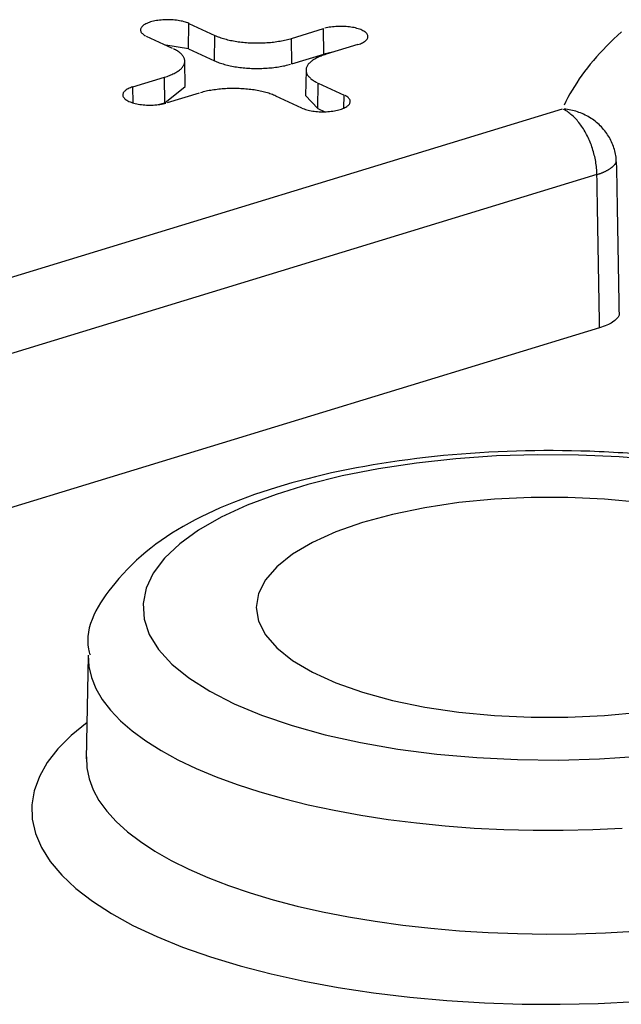
# Model space of a CAD drawing. Units: inches. Extents: x -2.2 to 31.7, y 0.3 to 22.2.
# Drawn here: x 11.5 to 11.7, y 7.3 to 7.5 of the extents above; entities that cross this region are included whole.
import ezdxf

# ---------------------------------------------------------------- set-up
doc = ezdxf.new("R2010")
doc.units = ezdxf.units.IN
doc.header["$LTSCALE"] = 0.5
doc.header["$MEASUREMENT"] = 0
doc.layers.add('1', color=7, linetype='Continuous')

msp = doc.modelspace()

# ---------------------------------------------------------------- linework, layer by layer
at = {"layer": '1', "color": 40, "linetype": 'Continuous'}
for p, q in [((11.57944, 7.44536), (11.57951, 7.45002)), ((11.57951, 7.45002), (11.58424, 7.44783)), ((11.58418, 7.44318), (11.58424, 7.44783)), ((11.59831, 7.44729), (11.60413, 7.44907)), ((11.60418, 7.44441), (11.60413, 7.44907)), ((11.57649, 7.44546), (11.57175, 7.44765)), ((11.57944, 7.44536), (11.57525, 7.44604)), ((11.59837, 7.44263), (11.59831, 7.44729)), ((11.61044, 7.44616), (11.60462, 7.44438)), ((11.57944, 7.44536), (11.58418, 7.44318)), ((11.59837, 7.44263), (11.60418, 7.44441)), ((11.60579, 7.44474), (11.60418, 7.44441)), ((11.57882, 7.43849), (11.57873, 7.44312)), ((11.60094, 7.44149), (11.60085, 7.43686)), ((11.56923, 7.43841), (11.57504, 7.44018)), ((11.5751, 7.43552), (11.57504, 7.44018)), ((11.60311, 7.43444), (11.60318, 7.4391)), ((11.60318, 7.4391), (11.60791, 7.43691)), ((11.56926, 7.43548), (11.56923, 7.43841)), ((11.5751, 7.43552), (11.57882, 7.43849)), ((11.58136, 7.43727), (11.57554, 7.43549)), ((11.60085, 7.43686), (11.60311, 7.43444)), ((11.60788, 7.43453), (11.60791, 7.43691)), ((11.57392, 7.43516), (11.5751, 7.43552)), ((11.60016, 7.43454), (11.59542, 7.43673)), ((11.38613, 7.3544), (11.6479, 7.43438)), ((11.60311, 7.43444), (11.60438, 7.43386)), ((11.65421, 7.42236), (11.39722, 7.34384)), ((11.65469, 7.39429), (11.39795, 7.31584)), ((11.56107, 7.33425), (11.56071, 7.31539))]:
    msp.add_line(p, q, dxfattribs=at)
for points in [[(11.57951, 7.45002, 0), (11.5793, 7.45011, 0), (11.57908, 7.45019, 0), (11.57885, 7.45027, 0), (11.5786, 7.45034, 0), (11.57834, 7.45041, 0), (11.57808, 7.45047, 0), (11.5778, 7.45052, 0), (11.57751, 7.45057, 0), (11.57721, 7.45061, 0), (11.57691, 7.45065, 0), (11.57661, 7.45067, 0), (11.5763, 7.45069, 0), (11.57599, 7.4507, 0), (11.57567, 7.45071, 0), (11.57536, 7.45071, 0), (11.57504, 7.4507, 0), (11.57473, 7.45068, 0), (11.57443, 7.45065, 0), (11.57412, 7.45062, 0), (11.57383, 7.45058, 0), (11.57354, 7.45054, 0), (11.57326, 7.45048, 0), (11.57299, 7.45043, 0), (11.57273, 7.45036, 0), (11.57248, 7.45029, 0), (11.57224, 7.45021, 0), (11.57201, 7.45013, 0), (11.5718, 7.45004, 0), (11.57161, 7.44995, 0), (11.57143, 7.44985, 0), (11.57127, 7.44975, 0), (11.57112, 7.44965, 0), (11.571, 7.44954, 0), (11.57089, 7.44943, 0), (11.5708, 7.44931, 0), (11.57073, 7.4492, 0), (11.57068, 7.44908, 0), (11.57064, 7.44897, 0), (11.57063, 7.44885, 0), (11.57064, 7.44873, 0), (11.57067, 7.44861, 0), (11.57071, 7.4485, 0), (11.57078, 7.44838, 0), (11.57086, 7.44827, 0), (11.57097, 7.44816, 0), (11.57109, 7.44805, 0), (11.57123, 7.44794, 0), (11.57139, 7.44784, 0), (11.57156, 7.44774, 0)], [(11.61044, 7.44616, 0), (11.61068, 7.44623, 0), (11.6109, 7.44632, 0), (11.61111, 7.4464, 0), (11.61131, 7.4465, 0), (11.61148, 7.44659, 0), (11.61165, 7.4467, 0), (11.61179, 7.4468, 0), (11.61192, 7.44691, 0), (11.61203, 7.44702, 0), (11.61212, 7.44713, 0), (11.61219, 7.44725, 0), (11.61224, 7.44736, 0), (11.61227, 7.44748, 0), (11.61228, 7.4476, 0), (11.61228, 7.44772, 0), (11.61225, 7.44783, 0), (11.6122, 7.44795, 0), (11.61214, 7.44807, 0), (11.61205, 7.44818, 0), (11.61195, 7.44829, 0), (11.61183, 7.4484, 0), (11.61169, 7.4485, 0), (11.61153, 7.44861, 0), (11.61135, 7.4487, 0), (11.61116, 7.4488, 0), (11.61096, 7.44889, 0), (11.61074, 7.44897, 0), (11.6105, 7.44905, 0), (11.61026, 7.44912, 0), (11.61, 7.44919, 0), (11.60973, 7.44925, 0), (11.60945, 7.4493, 0), (11.60916, 7.44935, 0), (11.60887, 7.44939, 0), (11.60857, 7.44943, 0), (11.60826, 7.44945, 0), (11.60795, 7.44947, 0), (11.60764, 7.44949, 0), (11.60733, 7.44949, 0), (11.60701, 7.44949, 0), (11.6067, 7.44948, 0), (11.60639, 7.44946, 0), (11.60608, 7.44943, 0), (11.60578, 7.4494, 0), (11.60548, 7.44936, 0), (11.60519, 7.44932, 0), (11.60491, 7.44926, 0), (11.60464, 7.44921, 0), (11.60438, 7.44914, 0)], [(11.58424, 7.44783, 0), (11.58445, 7.44774, 0), (11.58466, 7.44766, 0), (11.58487, 7.44757, 0), (11.5851, 7.44749, 0), (11.58533, 7.44741, 0), (11.58556, 7.44733, 0), (11.58581, 7.44726, 0), (11.58606, 7.44718, 0), (11.58631, 7.44712, 0), (11.58657, 7.44705, 0), (11.58684, 7.44699, 0), (11.58711, 7.44693, 0), (11.58739, 7.44687, 0), (11.58767, 7.44682, 0), (11.58795, 7.44677, 0), (11.58824, 7.44672, 0), (11.58854, 7.44668, 0), (11.58883, 7.44664, 0), (11.58913, 7.44661, 0), (11.58944, 7.44657, 0), (11.58974, 7.44655, 0), (11.59005, 7.44652, 0), (11.59036, 7.4465, 0), (11.59067, 7.44648, 0), (11.59098, 7.44647, 0), (11.59129, 7.44646, 0), (11.59161, 7.44645, 0), (11.59192, 7.44645, 0), (11.59223, 7.44645, 0), (11.59255, 7.44645, 0), (11.59286, 7.44646, 0), (11.59317, 7.44647, 0), (11.59348, 7.44649, 0), (11.59379, 7.44651, 0), (11.5941, 7.44653, 0), (11.59441, 7.44656, 0), (11.59471, 7.44659, 0), (11.59501, 7.44662, 0), (11.59531, 7.44666, 0), (11.59561, 7.4467, 0), (11.5959, 7.44675, 0), (11.59618, 7.44679, 0), (11.59647, 7.44684, 0), (11.59675, 7.4469, 0), (11.59702, 7.44696, 0), (11.59729, 7.44702, 0), (11.59755, 7.44708, 0), (11.59781, 7.44715, 0), (11.59807, 7.44722, 0)], [(11.6587, 7.44849, 0), (11.65799, 7.44784, 0), (11.6573, 7.44719, 0), (11.65662, 7.44653, 0), (11.65597, 7.44588, 0), (11.65533, 7.44522, 0), (11.65472, 7.44456, 0), (11.65412, 7.44389, 0), (11.65355, 7.44323, 0), (11.65299, 7.44256, 0), (11.65246, 7.44189, 0), (11.65194, 7.44121, 0), (11.65145, 7.44054, 0), (11.65097, 7.43986, 0), (11.65051, 7.43918, 0), (11.65008, 7.4385, 0), (11.64966, 7.43782, 0), (11.64927, 7.43713, 0), (11.6489, 7.43645, 0), (11.64854, 7.43576, 0), (11.64821, 7.43507, 0)], [(11.57504, 7.44018, 0), (11.57528, 7.44026, 0), (11.57552, 7.44034, 0), (11.57575, 7.44042, 0), (11.57597, 7.4405, 0), (11.57618, 7.44059, 0), (11.57639, 7.44068, 0), (11.57658, 7.44077, 0), (11.57677, 7.44086, 0), (11.57696, 7.44096, 0), (11.57713, 7.44106, 0), (11.5773, 7.44116, 0), (11.57746, 7.44126, 0), (11.5776, 7.44136, 0), (11.57775, 7.44147, 0), (11.57788, 7.44158, 0), (11.578, 7.44168, 0), (11.57811, 7.44179, 0), (11.57822, 7.44191, 0), (11.57831, 7.44202, 0), (11.5784, 7.44213, 0), (11.57847, 7.44225, 0), (11.57854, 7.44236, 0), (11.5786, 7.44248, 0), (11.57864, 7.44259, 0), (11.57868, 7.44271, 0), (11.57871, 7.44283, 0), (11.57872, 7.44295, 0), (11.57873, 7.44306, 0), (11.57873, 7.44318, 0), (11.57872, 7.4433, 0), (11.57869, 7.44342, 0), (11.57866, 7.44353, 0), (11.57862, 7.44365, 0), (11.57857, 7.44377, 0), (11.57851, 7.44388, 0), (11.57844, 7.444, 0), (11.57836, 7.44411, 0), (11.57827, 7.44423, 0), (11.57817, 7.44434, 0), (11.57806, 7.44445, 0), (11.57794, 7.44456, 0), (11.57781, 7.44467, 0), (11.57768, 7.44477, 0), (11.57753, 7.44488, 0), (11.57738, 7.44498, 0), (11.57722, 7.44508, 0), (11.57705, 7.44518, 0), (11.57687, 7.44528, 0), (11.57668, 7.44537, 0)], [(11.60462, 7.44438, 0), (11.60438, 7.4443, 0), (11.60415, 7.44423, 0), (11.60392, 7.44414, 0), (11.6037, 7.44406, 0), (11.60349, 7.44397, 0), (11.60328, 7.44388, 0), (11.60308, 7.44379, 0), (11.60289, 7.4437, 0), (11.60271, 7.4436, 0), (11.60254, 7.4435, 0), (11.60237, 7.4434, 0), (11.60221, 7.4433, 0), (11.60206, 7.4432, 0), (11.60192, 7.44309, 0), (11.60179, 7.44299, 0), (11.60167, 7.44288, 0), (11.60155, 7.44277, 0), (11.60145, 7.44266, 0), (11.60136, 7.44254, 0), (11.60127, 7.44243, 0), (11.60119, 7.44232, 0), (11.60113, 7.4422, 0), (11.60107, 7.44208, 0), (11.60103, 7.44197, 0), (11.60099, 7.44185, 0), (11.60096, 7.44173, 0), (11.60094, 7.44162, 0), (11.60094, 7.4415, 0), (11.60094, 7.44138, 0), (11.60095, 7.44126, 0), (11.60097, 7.44114, 0), (11.60101, 7.44103, 0), (11.60105, 7.44091, 0), (11.6011, 7.44079, 0), (11.60116, 7.44068, 0), (11.60123, 7.44056, 0), (11.60131, 7.44045, 0), (11.6014, 7.44034, 0), (11.6015, 7.44022, 0), (11.60161, 7.44011, 0), (11.60173, 7.44, 0), (11.60185, 7.4399, 0), (11.60199, 7.43979, 0), (11.60213, 7.43969, 0), (11.60229, 7.43958, 0), (11.60245, 7.43948, 0), (11.60262, 7.43938, 0), (11.6028, 7.43929, 0), (11.60299, 7.43919, 0)], [(11.58418, 7.44318, 0), (11.58438, 7.44309, 0), (11.58459, 7.443, 0), (11.58481, 7.44291, 0), (11.58504, 7.44283, 0), (11.58527, 7.44275, 0), (11.58551, 7.44267, 0), (11.58575, 7.4426, 0), (11.58601, 7.44252, 0), (11.58626, 7.44245, 0), (11.58653, 7.44239, 0), (11.5868, 7.44232, 0), (11.58707, 7.44227, 0), (11.58735, 7.44221, 0), (11.58763, 7.44216, 0), (11.58792, 7.44211, 0), (11.58821, 7.44206, 0), (11.58851, 7.44202, 0), (11.58881, 7.44198, 0), (11.58911, 7.44194, 0), (11.58941, 7.44191, 0), (11.58972, 7.44188, 0), (11.59003, 7.44185, 0), (11.59034, 7.44183, 0), (11.59066, 7.44182, 0), (11.59097, 7.4418, 0), (11.59129, 7.44179, 0), (11.5916, 7.44178, 0), (11.59192, 7.44178, 0), (11.59224, 7.44178, 0), (11.59255, 7.44179, 0), (11.59287, 7.4418, 0), (11.59318, 7.44181, 0), (11.5935, 7.44182, 0), (11.59381, 7.44184, 0), (11.59412, 7.44187, 0), (11.59443, 7.44189, 0), (11.59474, 7.44192, 0), (11.59504, 7.44196, 0), (11.59534, 7.442, 0), (11.59564, 7.44204, 0), (11.59593, 7.44208, 0), (11.59622, 7.44213, 0), (11.59651, 7.44218, 0), (11.59679, 7.44224, 0), (11.59706, 7.44229, 0), (11.59734, 7.44236, 0), (11.5976, 7.44242, 0), (11.59786, 7.44249, 0), (11.59812, 7.44256, 0)], [(11.56923, 7.43841, 0), (11.56899, 7.43833, 0), (11.56877, 7.43825, 0), (11.56856, 7.43816, 0), (11.56836, 7.43806, 0), (11.56818, 7.43797, 0), (11.56802, 7.43787, 0), (11.56788, 7.43776, 0), (11.56775, 7.43765, 0), (11.56764, 7.43754, 0), (11.56755, 7.43743, 0), (11.56748, 7.43732, 0), (11.56743, 7.4372, 0), (11.5674, 7.43708, 0), (11.56738, 7.43696, 0), (11.56739, 7.43685, 0), (11.56742, 7.43673, 0), (11.56746, 7.43661, 0), (11.56753, 7.4365, 0), (11.56762, 7.43638, 0), (11.56772, 7.43627, 0), (11.56784, 7.43616, 0), (11.56798, 7.43606, 0), (11.56814, 7.43596, 0), (11.56831, 7.43586, 0), (11.5685, 7.43576, 0), (11.56871, 7.43568, 0), (11.56893, 7.43559, 0), (11.56916, 7.43551, 0), (11.56941, 7.43544, 0), (11.56967, 7.43537, 0), (11.56994, 7.43531, 0), (11.57022, 7.43526, 0), (11.5705, 7.43521, 0), (11.5708, 7.43517, 0), (11.5711, 7.43513, 0), (11.57141, 7.43511, 0), (11.57172, 7.43509, 0), (11.57203, 7.43508, 0), (11.57234, 7.43507, 0), (11.57266, 7.43507, 0), (11.57297, 7.43508, 0), (11.57328, 7.4351, 0), (11.57359, 7.43513, 0), (11.57389, 7.43516, 0), (11.57419, 7.4352, 0), (11.57448, 7.43524, 0), (11.57476, 7.4353, 0), (11.57503, 7.43536, 0), (11.57529, 7.43542, 0)], [(11.59542, 7.43673, 0), (11.59522, 7.43682, 0), (11.59501, 7.43691, 0), (11.5948, 7.43699, 0), (11.59457, 7.43707, 0), (11.59434, 7.43715, 0), (11.5941, 7.43723, 0), (11.59386, 7.43731, 0), (11.59361, 7.43738, 0), (11.59336, 7.43745, 0), (11.59309, 7.43751, 0), (11.59283, 7.43757, 0), (11.59256, 7.43763, 0), (11.59228, 7.43769, 0), (11.592, 7.43774, 0), (11.59171, 7.43779, 0), (11.59142, 7.43784, 0), (11.59113, 7.43788, 0), (11.59083, 7.43792, 0), (11.59053, 7.43796, 0), (11.59023, 7.43799, 0), (11.58993, 7.43802, 0), (11.58962, 7.43804, 0), (11.58931, 7.43806, 0), (11.589, 7.43808, 0), (11.58869, 7.43809, 0), (11.58838, 7.4381, 0), (11.58806, 7.43811, 0), (11.58775, 7.43811, 0), (11.58743, 7.43811, 0), (11.58712, 7.43811, 0), (11.58681, 7.4381, 0), (11.58649, 7.43809, 0), (11.58618, 7.43807, 0), (11.58587, 7.43805, 0), (11.58557, 7.43803, 0), (11.58526, 7.438, 0), (11.58496, 7.43797, 0), (11.58465, 7.43794, 0), (11.58436, 7.4379, 0), (11.58406, 7.43786, 0), (11.58377, 7.43782, 0), (11.58348, 7.43777, 0), (11.5832, 7.43772, 0), (11.58292, 7.43766, 0), (11.58265, 7.43761, 0), (11.58238, 7.43754, 0), (11.58211, 7.43748, 0), (11.58186, 7.43741, 0), (11.5816, 7.43734, 0)], [(11.60016, 7.43454, 0), (11.60036, 7.43446, 0), (11.60058, 7.43437, 0), (11.60082, 7.43429, 0), (11.60107, 7.43422, 0), (11.60132, 7.43415, 0), (11.60159, 7.43409, 0), (11.60187, 7.43404, 0), (11.60216, 7.43399, 0), (11.60245, 7.43395, 0), (11.60275, 7.43392, 0), (11.60306, 7.43389, 0), (11.60337, 7.43387, 0), (11.60368, 7.43386, 0), (11.604, 7.43385, 0), (11.60431, 7.43386, 0), (11.60462, 7.43387, 0), (11.60493, 7.43388, 0), (11.60524, 7.43391, 0), (11.60554, 7.43394, 0), (11.60584, 7.43398, 0), (11.60613, 7.43402, 0), (11.60641, 7.43408, 0), (11.60668, 7.43414, 0), (11.60694, 7.4342, 0), (11.60719, 7.43427, 0), (11.60743, 7.43435, 0), (11.60765, 7.43443, 0), (11.60786, 7.43452, 0), (11.60806, 7.43461, 0), (11.60824, 7.43471, 0), (11.6084, 7.43481, 0), (11.60854, 7.43492, 0), (11.60867, 7.43502, 0), (11.60878, 7.43514, 0), (11.60887, 7.43525, 0), (11.60894, 7.43536, 0), (11.60899, 7.43548, 0), (11.60902, 7.4356, 0), (11.60904, 7.43571, 0), (11.60903, 7.43583, 0), (11.609, 7.43595, 0), (11.60896, 7.43607, 0), (11.60889, 7.43618, 0), (11.6088, 7.4363, 0), (11.6087, 7.43641, 0), (11.60858, 7.43652, 0), (11.60844, 7.43662, 0), (11.60828, 7.43672, 0), (11.6081, 7.43682, 0)], [(11.65421, 7.42236, 0), (11.6542, 7.42265, 0), (11.65419, 7.42294, 0), (11.65417, 7.42324, 0), (11.65415, 7.42354, 0), (11.65411, 7.42384, 0), (11.65408, 7.42414, 0), (11.65403, 7.42444, 0), (11.65399, 7.42474, 0), (11.65393, 7.42504, 0), (11.65387, 7.42534, 0), (11.65381, 7.42564, 0), (11.65373, 7.42594, 0), (11.65366, 7.42624, 0), (11.65357, 7.42654, 0), (11.65348, 7.42684, 0), (11.65339, 7.42714, 0), (11.65329, 7.42743, 0), (11.65319, 7.42772, 0), (11.65308, 7.42801, 0), (11.65296, 7.4283, 0), (11.65284, 7.42858, 0), (11.65272, 7.42886, 0), (11.65259, 7.42914, 0), (11.65246, 7.42941, 0), (11.65232, 7.42968, 0), (11.65218, 7.42994, 0), (11.65203, 7.4302, 0), (11.65188, 7.43046, 0), (11.65173, 7.43071, 0), (11.65157, 7.43095, 0), (11.65141, 7.43119, 0), (11.65124, 7.43142, 0), (11.65108, 7.43165, 0), (11.65091, 7.43187, 0), (11.65073, 7.43208, 0), (11.65056, 7.43229, 0), (11.65038, 7.43249, 0), (11.6502, 7.43268, 0), (11.65001, 7.43287, 0), (11.64983, 7.43305, 0), (11.64964, 7.43322, 0), (11.64945, 7.43338, 0), (11.64926, 7.43353, 0), (11.64907, 7.43368, 0), (11.64887, 7.43382, 0), (11.64868, 7.43395, 0), (11.64848, 7.43407, 0), (11.64829, 7.43418, 0), (11.64809, 7.43428, 0)], [(11.65776, 7.42466, 0), (11.65775, 7.42495, 0), (11.65773, 7.42524, 0), (11.6577, 7.42553, 0), (11.65767, 7.42582, 0), (11.65762, 7.4261, 0), (11.65756, 7.42639, 0), (11.65749, 7.42668, 0), (11.65742, 7.42696, 0), (11.65733, 7.42724, 0), (11.65724, 7.42752, 0), (11.65713, 7.4278, 0), (11.65702, 7.42807, 0), (11.6569, 7.42835, 0), (11.65677, 7.42862, 0), (11.65663, 7.42888, 0), (11.65649, 7.42914, 0), (11.65633, 7.4294, 0), (11.65617, 7.42965, 0), (11.656, 7.4299, 0), (11.65582, 7.43015, 0), (11.65563, 7.43039, 0), (11.65544, 7.43062, 0), (11.65524, 7.43085, 0), (11.65503, 7.43108, 0), (11.65481, 7.4313, 0), (11.65459, 7.43151, 0), (11.65436, 7.43171, 0), (11.65413, 7.43191, 0), (11.65389, 7.43211, 0), (11.65364, 7.43229, 0), (11.65339, 7.43247, 0), (11.65313, 7.43264, 0), (11.65287, 7.43281, 0), (11.6526, 7.43297, 0), (11.65233, 7.43312, 0), (11.65205, 7.43326, 0), (11.65177, 7.43339, 0), (11.65149, 7.43352, 0), (11.6512, 7.43364, 0), (11.65091, 7.43375, 0), (11.65062, 7.43385, 0), (11.65032, 7.43394, 0), (11.65003, 7.43403, 0), (11.64972, 7.43411, 0), (11.64942, 7.43417, 0), (11.64912, 7.43423, 0), (11.64881, 7.43428, 0), (11.64851, 7.43432, 0), (11.6482, 7.43436, 0)], [(11.65421, 7.42236, 0), (11.65432, 7.4224, 0), (11.65443, 7.42243, 0), (11.65454, 7.42247, 0), (11.65465, 7.42251, 0), (11.65475, 7.42254, 0), (11.65486, 7.42258, 0), (11.65496, 7.42262, 0), (11.65506, 7.42266, 0), (11.65516, 7.4227, 0), (11.65526, 7.42274, 0), (11.65536, 7.42278, 0), (11.65545, 7.42282, 0), (11.65555, 7.42287, 0), (11.65564, 7.42291, 0), (11.65573, 7.42295, 0), (11.65582, 7.42299, 0), (11.65591, 7.42304, 0), (11.65599, 7.42308, 0), (11.65608, 7.42313, 0), (11.65616, 7.42317, 0), (11.65624, 7.42322, 0), (11.65632, 7.42326, 0), (11.6564, 7.42331, 0), (11.65647, 7.42335, 0), (11.65655, 7.4234, 0), (11.65662, 7.42345, 0), (11.65669, 7.4235, 0), (11.65676, 7.42354, 0), (11.65682, 7.42359, 0), (11.65689, 7.42364, 0), (11.65695, 7.42369, 0), (11.65701, 7.42374, 0), (11.65707, 7.42379, 0), (11.65713, 7.42384, 0), (11.65718, 7.42389, 0), (11.65723, 7.42394, 0), (11.65728, 7.42399, 0), (11.65733, 7.42404, 0), (11.65738, 7.42409, 0), (11.65742, 7.42414, 0), (11.65747, 7.42419, 0), (11.65751, 7.42425, 0), (11.65755, 7.4243, 0), (11.65758, 7.42435, 0), (11.65762, 7.4244, 0), (11.65765, 7.42445, 0), (11.65768, 7.42451, 0), (11.65771, 7.42456, 0), (11.65774, 7.42461, 0)], [(11.66563, 7.37006, 0), (11.65829, 7.37068, 0), (11.65082, 7.37102, 0), (11.6433, 7.37108, 0), (11.6358, 7.37085, 0), (11.62839, 7.37034, 0), (11.62117, 7.36955, 0), (11.61419, 7.36849, 0), (11.60753, 7.36718, 0), (11.60127, 7.36561, 0), (11.59545, 7.36382, 0), (11.59014, 7.36182, 0), (11.5854, 7.35963, 0), (11.58128, 7.35726, 0), (11.57781, 7.35476, 0), (11.57503, 7.35213, 0), (11.57297, 7.34941, 0), (11.57165, 7.34663, 0), (11.57109, 7.34382, 0), (11.57128, 7.34099, 0), (11.57224, 7.33819, 0), (11.57394, 7.33544, 0), (11.57637, 7.33276, 0), (11.57951, 7.3302, 0), (11.58333, 7.32776, 0), (11.58778, 7.32548, 0), (11.59281, 7.32339, 0), (11.59839, 7.32149, 0), (11.60445, 7.31981, 0), (11.61093, 7.31838, 0), (11.61776, 7.31719, 0), (11.62487, 7.31627, 0), (11.6322, 7.31563, 0), (11.63966, 7.31526, 0), (11.64718, 7.31518, 0), (11.65469, 7.31538, 0), (11.6621, 7.31587, 0)], [(11.66213, 7.36231, 0), (11.6556, 7.36293, 0), (11.64891, 7.36325, 0), (11.64217, 7.36325, 0), (11.63548, 7.36293, 0), (11.62895, 7.36231, 0), (11.62268, 7.36137, 0), (11.61677, 7.36015, 0), (11.61131, 7.35867, 0), (11.60639, 7.35693, 0), (11.6021, 7.35498, 0), (11.59848, 7.35284, 0), (11.59561, 7.35055, 0), (11.59353, 7.34815, 0), (11.59226, 7.34566, 0), (11.59184, 7.34313, 0), (11.59226, 7.34061, 0), (11.59353, 7.33812, 0), (11.59561, 7.33571, 0), (11.59848, 7.33342, 0), (11.6021, 7.33128, 0), (11.60639, 7.32933, 0), (11.61131, 7.3276, 0), (11.61677, 7.32611, 0), (11.62268, 7.32489, 0), (11.62895, 7.32396, 0), (11.63548, 7.32333, 0), (11.64217, 7.32301, 0), (11.64891, 7.32301, 0), (11.6556, 7.32333, 0), (11.66213, 7.32396, 0)], [(11.56107, 7.33435, 0), (11.56119, 7.33231, 0), (11.56166, 7.33027, 0), (11.56248, 7.32825, 0), (11.56364, 7.32626, 0), (11.56514, 7.3243, 0), (11.56697, 7.32237, 0), (11.56913, 7.3205, 0), (11.57161, 7.31868, 0), (11.5744, 7.31693, 0), (11.57747, 7.31524, 0), (11.58084, 7.31364, 0), (11.58447, 7.31212, 0), (11.58835, 7.31069, 0), (11.59247, 7.30935, 0), (11.59681, 7.30812, 0), (11.60135, 7.307, 0), (11.60608, 7.30599, 0), (11.61096, 7.30509, 0), (11.616, 7.30432, 0), (11.62115, 7.30366, 0), (11.62641, 7.30314, 0), (11.63174, 7.30274, 0), (11.63714, 7.30247, 0), (11.64256, 7.30233, 0), (11.648, 7.30233, 0), (11.65343, 7.30245, 0), (11.65883, 7.30271, 0)], [(11.56084, 7.32207, 0), (11.55794, 7.31969, 0), (11.55551, 7.31724, 0), (11.55356, 7.31472, 0), (11.55212, 7.31216, 0), (11.55118, 7.30957, 0), (11.55074, 7.30696, 0), (11.55082, 7.30435, 0), (11.55141, 7.30174, 0), (11.55251, 7.29916, 0), (11.55411, 7.29661, 0), (11.55621, 7.29412, 0), (11.55878, 7.29169, 0), (11.56183, 7.28933, 0), (11.56532, 7.28707, 0), (11.56925, 7.28491, 0), (11.5736, 7.28287, 0), (11.57833, 7.28095, 0), (11.58342, 7.27916, 0), (11.58885, 7.27752, 0), (11.59458, 7.27604, 0), (11.60059, 7.27471, 0), (11.60684, 7.27356, 0), (11.6133, 7.27258, 0), (11.61994, 7.27178, 0), (11.62671, 7.27117, 0), (11.63359, 7.27074, 0), (11.64053, 7.27051, 0), (11.64749, 7.27047, 0), (11.65445, 7.27062, 0), (11.66136, 7.27096, 0)], [(11.56073, 7.31577, 0), (11.56079, 7.31375, 0), (11.5612, 7.31174, 0), (11.56195, 7.30974, 0), (11.56303, 7.30776, 0), (11.56445, 7.30582, 0), (11.56619, 7.30391, 0), (11.56824, 7.30205, 0), (11.57061, 7.30024, 0), (11.57328, 7.29848, 0), (11.57624, 7.2968, 0), (11.57947, 7.29519, 0), (11.58297, 7.29366, 0), (11.58672, 7.29222, 0), (11.59071, 7.29086, 0), (11.59492, 7.28961, 0), (11.59933, 7.28846, 0), (11.60393, 7.28741, 0), (11.60869, 7.28648, 0), (11.6136, 7.28566, 0), (11.61864, 7.28496, 0), (11.62379, 7.28438, 0), (11.62902, 7.28393, 0), (11.63432, 7.2836, 0), (11.63967, 7.2834, 0), (11.64504, 7.28332, 0), (11.65041, 7.28337, 0), (11.65576, 7.28355, 0), (11.66107, 7.28386, 0)]]:
    msp.add_polyline3d(points, dxfattribs=at)
for points, knots in [([(11.65776, 7.42466), (11.65782, 7.42151), (11.65787, 7.41836), (11.65793, 7.4152), (11.65793, 7.41519), (11.65793, 7.41518), (11.65793, 7.41518), (11.65804, 7.40898), (11.65814, 7.40279), (11.65825, 7.3966)], [0, 0, 0, 0, 0.337075, 0.337075, 0.337075, 0.338056, 0.338056, 0.338056, 1, 1, 1, 1]), ([(11.65469, 7.39429), (11.65459, 7.40048), (11.65448, 7.40668), (11.65437, 7.41287), (11.65432, 7.41603), (11.65426, 7.4192), (11.65421, 7.42236)], [0, 0, 0, 0, 0.661944, 0.661944, 0.661944, 1, 1, 1, 1]), ([(11.65825, 7.3966), (11.65806, 7.39616), (11.65765, 7.39572), (11.65706, 7.39533), (11.65646, 7.39494), (11.65564, 7.39458), (11.65469, 7.39429)], [0, 0, 0, 0, 0.493293, 0.493293, 0.493293, 1, 1, 1, 1]), ([(11.66667, 7.37073), (11.66211, 7.37121), (11.64877, 7.37215), (11.62566, 7.37147), (11.60037, 7.3672), (11.5791, 7.35951), (11.5665, 7.3497), (11.56006, 7.33929), (11.56129, 7.33478), (11.5614, 7.33444)], [0, 0, 0, 0, 0.095082, 0.277756, 0.461724, 0.648603, 0.843773, 0.988179, 1, 1, 1, 1])]:
    msp.add_open_spline(points, degree=3, knots=knots, dxfattribs=at)

doc.saveas('drawing.dxf')
